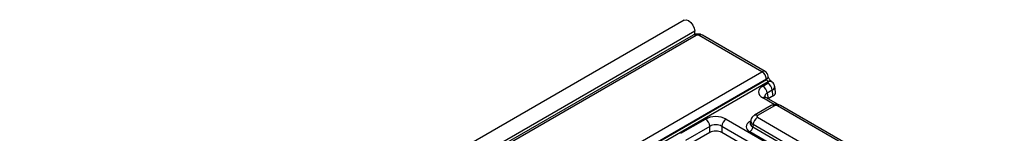
# Model space of a CAD drawing. Units: millimetres. Extents: x 64 to 3528, y -280 to 2328.
# Drawn here: x 1286 to 1522, y 952 to 980 of the extents above; entities that cross this region are included whole.
import ezdxf

# ---------------------------------------------------------------- set-up
doc = ezdxf.new("R2010")
doc.units = ezdxf.units.MM
doc.header["$LTSCALE"] = 8
doc.linetypes.add('SLD-Solid', pattern=[0])

msp = doc.modelspace()

# ---------------------------------------------------------------- linework, layer by layer
at = {"color": 7, "linetype": 'SLD-Solid', "lineweight": 25}
for p, q in [((1445.103, 979.516), (738.703, 571.821)), ((1447.638, 976.84), (741.238, 569.145)), ((1447.273, 975.903), (1401.528, 949.502)), ((1448.023, 975.829), (1402.278, 949.428)), ((1447.638, 976.051), (1447.638, 976.84)), ((1463.735, 967.168), (1448.727, 975.829)), ((1464.485, 967.242), (1449.477, 975.903)), ((1419.071, 941.39), (1463.735, 967.168)), ((1465.234, 966.042), (1465.224, 966.126)), ((1464.794, 965.395), (1420.13, 939.618)), ((1420.139, 939.533), (1464.805, 965.311)), ((1465.253, 964.776), (1420.492, 938.942)), ((1463.94, 963.752), (1465.153, 964.452)), ((1464.805, 965.311), (1464.794, 965.395)), ((1466.989, 962.305), (1466.781, 963.68)), ((1466.21, 962.724), (1464.997, 962.024)), ((1464.997, 962.024), (1465.199, 960.692)), ((1466.412, 961.392), (1465.199, 960.692)), ((1466.412, 961.392), (1466.21, 962.724)), ((1465.976, 959.09), (1461.924, 956.752)), ((1466.726, 959.016), (1462.674, 956.677)), ((1464.69, 960.98), (1464.673, 960.99)), ((1467.579, 959.313), (1464.69, 960.98)), ((1520.979, 928.11), (1467.43, 959.016)), ((1521.729, 928.184), (1468.18, 959.09)), ((1444.354, 952.448), (1450.223, 955.835)), ((1455.154, 955.835), (1514.257, 921.724)), ((1461.047, 955.499), (1460.947, 954.841)), ((1461.618, 954.543), (1461.529, 953.957)), ((1515.167, 923.637), (1461.618, 954.543)), ((1462.674, 956.271), (1516.223, 925.365)), ((1451.28, 954.107), (1445.41, 950.72)), ((1451.28, 952.659), (1445.612, 949.388)), ((1451.28, 952.659), (1451.28, 954.107)), ((1513.201, 919.996), (1454.097, 954.107)), ((1454.097, 954.107), (1454.097, 952.659)), ((1513.005, 918.66), (1454.097, 952.659)), ((1514.462, 921.848), (1460.824, 952.805)), ((1461.529, 953.957), (1515.167, 923))]:
    msp.add_line(p, q, dxfattribs=at)
at = {"color": 8, "linetype": 'SLD-Solid', "lineweight": 25}
for p, q in [((1466.695, 959.316), (1463.94, 960.906)), ((1460.824, 955.244), (1461.026, 955.36))]:
    msp.add_line(p, q, dxfattribs=at)
at = {"color": 7, "linetype": 'SLD-Solid', "lineweight": 25, "flags": 128}
msp.add_lwpolyline([(1445.103, 979.516), (1445.584, 979.609), (1446.153, 979.412), (1446.721, 978.954), (1447.203, 978.304), (1447.525, 977.562), (1447.638, 976.84)], dxfattribs=at)
at = {"color": 8, "linetype": 'SLD-Solid', "lineweight": 25, "flags": 128}
msp.add_lwpolyline([(1460.997, 955.169), (1460.955, 955.183), (1460.824, 955.244)], dxfattribs=at)
at = {"color": 8, "linetype": 'SLD-Solid', "lineweight": 25}
for centre, radius, start, end in [((1447.584, 975.225), 0.746, 54.02699, 114.67121), ((1449.166, 975.225), 0.746, 65.32879, 125.97301), ((1464.173, 966.564), 0.746, 65.32879, 125.97301), ((1464.411, 966.112), 0.813, 298.12019, 0.98793), ((1464.425, 966.025), 0.808, 298.01454, 2.13707), ((1465.678, 964.252), 0.705, 63.68919, 128.00411), ((1465.621, 963.743), 1.096, 42.87642, 109.57934), ((1464.381, 960.295), 0.754, 67.27047, 125.79821), ((1466.287, 958.412), 0.746, 54.02699, 114.67121), ((1467.869, 958.412), 0.746, 65.32879, 125.97301), ((1462.236, 956.074), 0.746, 54.02269, 114.71967)]:
    msp.add_arc(centre, radius, start, end, dxfattribs=at)
at = {"color": 7, "linetype": 'SLD-Solid', "lineweight": 25}
for centre, radius, start, end in [((1462.48, 965.215), 2.321, 4.46335, 57.26929), ((1463.735, 965.943), 1.5, 7.02874, 60.00881), ((1462.678, 961.793), 2.33, 5.68589, 57.20262), ((1463.891, 962.493), 2.33, 5.68589, 57.20262), ((1448.961, 953.876), 2.33, 5.68589, 57.20262), ((1456.416, 953.876), 2.33, 122.79738, 174.31411), ((1463.936, 954.312), 2.33, 122.79738, 174.31411), ((1459.983, 954.11), 1.554, 302.79738, 354.31411)]:
    msp.add_arc(centre, radius, start, end, dxfattribs=at)
for centre, major_axis, ratio, start_param, end_param in [((1448.375, 975.623), (0.5, 0), 0.581546, 0.7891963, 2.3523964), ((1466.444, 962.329), (3.527, 0), 0.5727776, 2.3599926, 3.9231927), ((1465.151, 965.125), (-0.35, 0.373), 0.3585576, 0.7544884, 2.1864406), ((1464.796, 964.655), (0.504, 0), 0.5727776, 5.5015852, 6.7142932), ((1464.981, 962.205), (2.015, 0), 0.5727776, 5.5015852, 6.3697488), ((1467.078, 958.809), (0.5, 0), 0.581546, 0.7891963, 2.3523964), ((1452.688, 954.39), (3.5, 0), 0.581546, 0.7891963, 2.3523964), ((1463.032, 956.474), (0.504, 0), 0.5727776, 2.3599926, 3.9231927), ((1452.688, 953.165), (2, 0), 0.6633297, 0.7891963, 2.3523964), ((1462.97, 954.024), (3.023, 0), 0.5727776, 2.3599926, 3.9231927), ((1452.688, 951.833), (2, 0), 0.581546, 0.7891963, 2.3523964)]:
    msp.add_ellipse(centre, major_axis=major_axis, ratio=ratio, start_param=start_param, end_param=end_param, dxfattribs=at)
at = {"color": 8, "linetype": 'SLD-Solid', "lineweight": 25}
for centre, major_axis, ratio, start_param, end_param in [((1464.796, 963.43), (1.988, 0.225), 0.5744225, 5.4366841, 6.305901), ((1466.444, 961.104), (2.034, -0.22), 0.5618838, 2.4207439, 3.2878698), ((1462.97, 954.841), (2.029, 0.148), 0.566454, 2.995538, 3.8819533), ((1463.032, 955.249), (1.988, -0.225), 0.5744225, 3.1176961, 3.9880938)]:
    msp.add_ellipse(centre, major_axis=major_axis, ratio=ratio, start_param=start_param, end_param=end_param, dxfattribs=at)
at = {"color": 7, "linetype": 'SLD-Solid', "lineweight": 25}
for points, knots in [([(1449.477, 975.903), (1449.299, 975.987), (1448.912, 976.167), (1448.222, 976.217), (1447.652, 976.101), (1447.354, 975.946), (1447.273, 975.903)], [0, 0, 0, 0, 0.2574397, 0.5583415, 0.8791645, 1, 1, 1, 1]), ([(1465.985, 964.887), (1465.945, 964.916), (1465.863, 964.976), (1465.697, 965.142), (1465.527, 965.359), (1465.38, 965.605), (1465.285, 965.827), (1465.244, 965.975), (1465.237, 966.024), (1465.234, 966.042)], [0, 0, 0, 0, 0.14136465, 0.28579204, 0.4475472, 0.62128157, 0.77684444, 0.91673111, 1, 1, 1, 1]), ([(1465.253, 964.776), (1465.254, 964.78), (1465.256, 964.787), (1465.254, 964.797), (1465.249, 964.804), (1465.245, 964.806), (1465.244, 964.807)], [0, 0, 0, 0, 0.3951736, 0.6972333, 0.9071955, 1, 1, 1, 1]), ([(1466.416, 964.483), (1466.368, 964.546), (1466.247, 964.704), (1466.079, 964.812), (1465.978, 964.877)], [0, 0, 0, 0, 0.3941935, 1, 1, 1, 1]), ([(1466.75, 963.676), (1466.738, 963.796), (1466.706, 964.096), (1466.529, 964.342), (1466.423, 964.49)], [0, 0, 0, 0, 0.4000223, 1, 1, 1, 1]), ([(1464.69, 960.98), (1464.627, 961.02), (1464.461, 961.123), (1464.39, 961.234), (1464.399, 961.208), (1464.401, 961.203)], [0, 0, 0, 0, 0.3235452, 0.8579578, 1, 1, 1, 1]), ([(1468.18, 959.09), (1468.002, 959.173), (1467.615, 959.354), (1466.925, 959.403), (1466.355, 959.288), (1466.057, 959.132), (1465.976, 959.09)], [0, 0, 0, 0, 0.2574397, 0.5583415, 0.8791645, 1, 1, 1, 1]), ([(1461.924, 956.752), (1461.747, 956.622), (1461.406, 956.375), (1461.118, 955.906), (1461.086, 955.603), (1461.075, 955.501)], [0, 0, 0, 0, 0.420116, 0.8064642, 1, 1, 1, 1])]:
    msp.add_open_spline(points, degree=3, knots=knots, dxfattribs=at)

doc.saveas('drawing.dxf')
